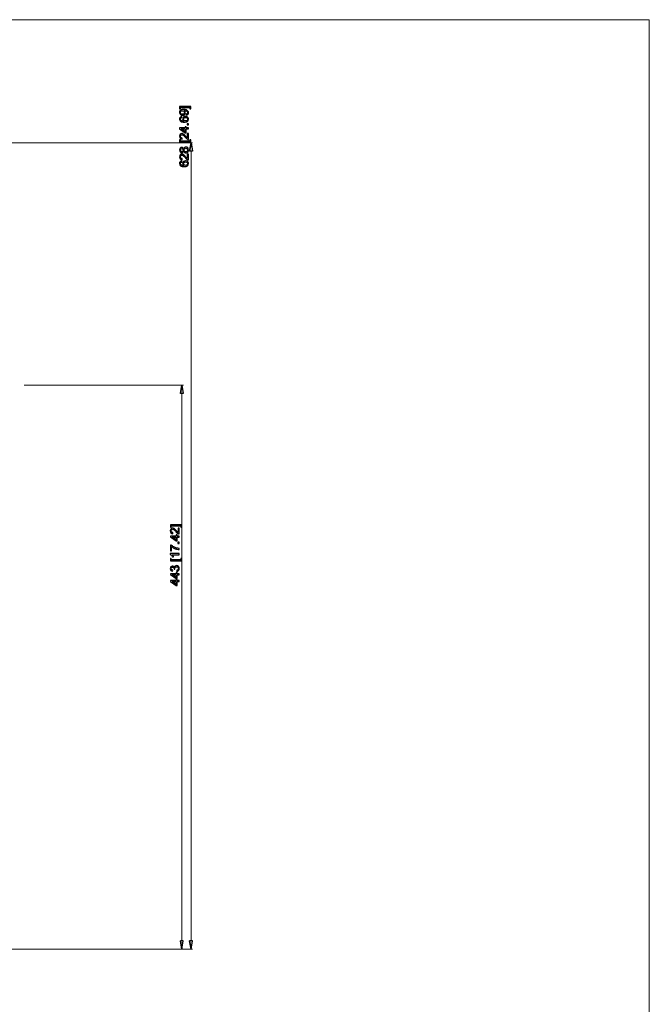
# Model space of a CAD drawing. Units: inches. Extents: x -41.6 to 41.6, y -30.7 to 30.7.
# Drawn here: x 22.4 to 41.6, y 0.8 to 30.7 of the extents above; entities that cross this region are included whole.
import ezdxf

# ---------------------------------------------------------------- set-up
doc = ezdxf.new("R2010")
doc.units = ezdxf.units.IN
doc.header["$MEASUREMENT"] = 0

msp = doc.modelspace()

# ---------------------------------------------------------------- linework, layer by layer
at = {"lineweight": 9}
for points in [[(-41.575, 30.722), (-41.575, 30.722), (41.575, 30.722), (41.575, 30.722)], [(41.575, 30.722), (41.575, 30.722), (41.575, -30.722), (41.575, -30.722)], [(27.596, 26.721), (27.596, 26.721), (27.638, 26.977), (27.638, 26.977)], [(27.316, 19.343), (27.316, 19.343), (27.359, 19.599), (27.359, 19.599)], [(27.316, 2.692), (27.316, 2.692), (27.359, 2.436), (27.359, 2.436)], [(27.596, 2.692), (27.596, 2.692), (27.638, 2.436), (27.638, 2.436)]]:
    msp.add_open_spline(points, degree=3, dxfattribs=at)
for points, knots in [([(27.495, 27.817), (27.495, 27.817), (27.492, 27.848), (27.492, 27.848), (27.492, 27.848), (27.507, 27.851), (27.517, 27.856), (27.524, 27.863), (27.524, 27.863), (27.531, 27.871), (27.534, 27.881), (27.534, 27.893), (27.534, 27.893), (27.534, 27.903), (27.532, 27.911), (27.527, 27.919), (27.527, 27.919), (27.523, 27.927), (27.516, 27.933), (27.509, 27.938), (27.509, 27.938), (27.501, 27.943), (27.49, 27.947), (27.477, 27.95), (27.477, 27.95), (27.464, 27.953), (27.451, 27.955), (27.437, 27.955), (27.437, 27.955), (27.436, 27.955), (27.433, 27.955), (27.431, 27.955), (27.431, 27.955), (27.441, 27.948), (27.45, 27.939), (27.456, 27.928), (27.456, 27.928), (27.463, 27.916), (27.466, 27.904), (27.466, 27.891), (27.466, 27.891), (27.466, 27.869), (27.458, 27.85), (27.442, 27.835), (27.442, 27.835), (27.426, 27.819), (27.404, 27.812), (27.378, 27.812), (27.378, 27.812), (27.351, 27.812), (27.329, 27.82), (27.313, 27.836), (27.313, 27.836), (27.296, 27.852), (27.288, 27.872), (27.288, 27.896), (27.288, 27.896), (27.288, 27.913), (27.292, 27.929), (27.302, 27.944), (27.302, 27.944), (27.311, 27.958), (27.325, 27.969), (27.342, 27.976), (27.342, 27.976), (27.359, 27.984), (27.384, 27.988), (27.417, 27.988), (27.417, 27.988), (27.451, 27.988), (27.479, 27.984), (27.499, 27.977), (27.499, 27.977), (27.519, 27.969), (27.535, 27.958), (27.545, 27.943), (27.545, 27.943), (27.556, 27.929), (27.561, 27.912), (27.561, 27.892), (27.561, 27.892), (27.561, 27.871), (27.555, 27.854), (27.544, 27.84), (27.544, 27.84), (27.532, 27.827), (27.516, 27.819), (27.495, 27.817)], [0, 0, 0, 0, 0.043478, 0.043478, 0.043478, 0.043478, 0.086957, 0.086957, 0.086957, 0.086957, 0.130435, 0.130435, 0.130435, 0.130435, 0.173913, 0.173913, 0.173913, 0.173913, 0.217391, 0.217391, 0.217391, 0.217391, 0.26087, 0.26087, 0.26087, 0.26087, 0.304348, 0.304348, 0.304348, 0.304348, 0.347826, 0.347826, 0.347826, 0.347826, 0.391304, 0.391304, 0.391304, 0.391304, 0.434783, 0.434783, 0.434783, 0.434783, 0.478261, 0.478261, 0.478261, 0.478261, 0.521739, 0.521739, 0.521739, 0.521739, 0.565217, 0.565217, 0.565217, 0.565217, 0.608696, 0.608696, 0.608696, 0.608696, 0.652174, 0.652174, 0.652174, 0.652174, 0.695652, 0.695652, 0.695652, 0.695652, 0.73913, 0.73913, 0.73913, 0.73913, 0.782609, 0.782609, 0.782609, 0.782609, 0.826087, 0.826087, 0.826087, 0.826087, 0.869565, 0.869565, 0.869565, 0.869565, 0.913043, 0.913043, 0.913043, 0.913043, 1, 1, 1, 1]), ([(27.631, 28.084), (27.631, 28.084), (27.631, 28.011), (27.631, 28.011), (27.631, 28.011), (27.631, 28.011), (27.604, 28.011), (27.604, 28.011), (27.604, 28.011), (27.604, 28.011), (27.604, 28.051), (27.604, 28.051), (27.604, 28.051), (27.604, 28.051), (27.316, 28.051), (27.316, 28.051), (27.316, 28.051), (27.316, 28.051), (27.316, 28.011), (27.316, 28.011), (27.316, 28.011), (27.316, 28.011), (27.289, 28.011), (27.289, 28.011), (27.289, 28.011), (27.289, 28.011), (27.289, 28.084), (27.289, 28.084), (27.289, 28.084), (27.289, 28.084), (27.631, 28.084), (27.631, 28.084)], [0, 0, 0, 0, 0.111111, 0.111111, 0.111111, 0.111111, 0.222222, 0.222222, 0.222222, 0.222222, 0.333333, 0.333333, 0.333333, 0.333333, 0.444444, 0.444444, 0.444444, 0.444444, 0.555556, 0.555556, 0.555556, 0.555556, 0.666667, 0.666667, 0.666667, 0.666667, 0.777778, 0.777778, 0.777778, 0.777778, 1, 1, 1, 1]), ([(27.376, 27.951), (27.358, 27.951), (27.343, 27.946), (27.332, 27.936), (27.332, 27.936), (27.32, 27.926), (27.315, 27.914), (27.315, 27.9), (27.315, 27.9), (27.315, 27.885), (27.321, 27.873), (27.333, 27.862), (27.333, 27.862), (27.345, 27.851), (27.36, 27.845), (27.379, 27.845), (27.379, 27.845), (27.396, 27.845), (27.41, 27.851), (27.421, 27.861), (27.421, 27.861), (27.431, 27.871), (27.437, 27.884), (27.437, 27.899), (27.437, 27.899), (27.437, 27.914), (27.431, 27.927), (27.421, 27.936), (27.421, 27.936), (27.41, 27.946), (27.395, 27.951), (27.376, 27.951)], [0, 0, 0, 0, 0.111111, 0.111111, 0.111111, 0.111111, 0.222222, 0.222222, 0.222222, 0.222222, 0.333333, 0.333333, 0.333333, 0.333333, 0.444444, 0.444444, 0.444444, 0.444444, 0.555556, 0.555556, 0.555556, 0.555556, 0.666667, 0.666667, 0.666667, 0.666667, 0.777778, 0.777778, 0.777778, 0.777778, 1, 1, 1, 1]), ([(27.354, 27.774), (27.354, 27.774), (27.357, 27.741), (27.357, 27.741), (27.357, 27.741), (27.344, 27.739), (27.335, 27.734), (27.329, 27.729), (27.329, 27.729), (27.319, 27.72), (27.315, 27.709), (27.315, 27.696), (27.315, 27.696), (27.315, 27.686), (27.318, 27.677), (27.324, 27.669), (27.324, 27.669), (27.331, 27.658), (27.342, 27.65), (27.357, 27.644), (27.357, 27.644), (27.371, 27.638), (27.392, 27.635), (27.418, 27.635), (27.418, 27.635), (27.406, 27.643), (27.397, 27.652), (27.392, 27.664), (27.392, 27.664), (27.386, 27.675), (27.383, 27.687), (27.383, 27.7), (27.383, 27.7), (27.383, 27.722), (27.391, 27.74), (27.407, 27.756), (27.407, 27.756), (27.423, 27.771), (27.444, 27.779), (27.47, 27.779), (27.47, 27.779), (27.486, 27.779), (27.502, 27.775), (27.516, 27.768), (27.516, 27.768), (27.531, 27.761), (27.542, 27.751), (27.55, 27.738), (27.55, 27.738), (27.557, 27.726), (27.561, 27.711), (27.561, 27.695), (27.561, 27.695), (27.561, 27.668), (27.551, 27.645), (27.531, 27.628), (27.531, 27.628), (27.511, 27.611), (27.477, 27.602), (27.431, 27.602), (27.431, 27.602), (27.38, 27.602), (27.342, 27.612), (27.318, 27.631), (27.318, 27.631), (27.298, 27.647), (27.288, 27.67), (27.288, 27.698), (27.288, 27.698), (27.288, 27.719), (27.294, 27.736), (27.305, 27.75), (27.305, 27.75), (27.317, 27.763), (27.334, 27.771), (27.354, 27.774)], [0, 0, 0, 0, 0.05, 0.05, 0.05, 0.05, 0.1, 0.1, 0.1, 0.1, 0.15, 0.15, 0.15, 0.15, 0.2, 0.2, 0.2, 0.2, 0.25, 0.25, 0.25, 0.25, 0.3, 0.3, 0.3, 0.3, 0.35, 0.35, 0.35, 0.35, 0.4, 0.4, 0.4, 0.4, 0.45, 0.45, 0.45, 0.45, 0.5, 0.5, 0.5, 0.5, 0.55, 0.55, 0.55, 0.55, 0.6, 0.6, 0.6, 0.6, 0.65, 0.65, 0.65, 0.65, 0.7, 0.7, 0.7, 0.7, 0.75, 0.75, 0.75, 0.75, 0.8, 0.8, 0.8, 0.8, 0.85, 0.85, 0.85, 0.85, 0.9, 0.9, 0.9, 0.9, 1, 1, 1, 1]), ([(27.47, 27.64), (27.481, 27.64), (27.492, 27.642), (27.502, 27.647), (27.502, 27.647), (27.513, 27.652), (27.521, 27.659), (27.526, 27.667), (27.526, 27.667), (27.531, 27.676), (27.534, 27.685), (27.534, 27.695), (27.534, 27.695), (27.534, 27.708), (27.528, 27.72), (27.517, 27.73), (27.517, 27.73), (27.506, 27.74), (27.491, 27.745), (27.472, 27.745), (27.472, 27.745), (27.453, 27.745), (27.439, 27.74), (27.428, 27.731), (27.428, 27.731), (27.417, 27.721), (27.412, 27.708), (27.412, 27.693), (27.412, 27.693), (27.412, 27.678), (27.417, 27.666), (27.428, 27.655), (27.428, 27.655), (27.439, 27.645), (27.453, 27.64), (27.47, 27.64)], [0, 0, 0, 0, 0.1, 0.1, 0.1, 0.1, 0.2, 0.2, 0.2, 0.2, 0.3, 0.3, 0.3, 0.3, 0.4, 0.4, 0.4, 0.4, 0.5, 0.5, 0.5, 0.5, 0.6, 0.6, 0.6, 0.6, 0.7, 0.7, 0.7, 0.7, 0.8, 0.8, 0.8, 0.8, 1, 1, 1, 1]), ([(27.557, 27.397), (27.557, 27.397), (27.492, 27.397), (27.492, 27.397), (27.492, 27.397), (27.492, 27.397), (27.492, 27.281), (27.492, 27.281), (27.492, 27.281), (27.492, 27.281), (27.462, 27.281), (27.462, 27.281), (27.462, 27.281), (27.462, 27.281), (27.289, 27.403), (27.289, 27.403), (27.289, 27.403), (27.289, 27.403), (27.289, 27.43), (27.289, 27.43), (27.289, 27.43), (27.289, 27.43), (27.462, 27.43), (27.462, 27.43), (27.462, 27.43), (27.462, 27.43), (27.462, 27.466), (27.462, 27.466), (27.462, 27.466), (27.462, 27.466), (27.492, 27.466), (27.492, 27.466), (27.492, 27.466), (27.492, 27.466), (27.492, 27.43), (27.492, 27.43), (27.492, 27.43), (27.492, 27.43), (27.557, 27.43), (27.557, 27.43), (27.557, 27.43), (27.557, 27.43), (27.557, 27.397), (27.557, 27.397)], [0, 0, 0, 0, 0.083333, 0.083333, 0.083333, 0.083333, 0.166667, 0.166667, 0.166667, 0.166667, 0.25, 0.25, 0.25, 0.25, 0.333333, 0.333333, 0.333333, 0.333333, 0.416667, 0.416667, 0.416667, 0.416667, 0.5, 0.5, 0.5, 0.5, 0.583333, 0.583333, 0.583333, 0.583333, 0.666667, 0.666667, 0.666667, 0.666667, 0.75, 0.75, 0.75, 0.75, 0.833333, 0.833333, 0.833333, 0.833333, 1, 1, 1, 1]), ([(27.462, 27.397), (27.462, 27.397), (27.342, 27.397), (27.342, 27.397), (27.342, 27.397), (27.342, 27.397), (27.462, 27.313), (27.462, 27.313), (27.462, 27.313), (27.462, 27.313), (27.462, 27.397), (27.462, 27.397)], [0, 0, 0, 0, 0.25, 0.25, 0.25, 0.25, 0.5, 0.5, 0.5, 0.5, 1, 1, 1, 1]), ([(27.557, 27.518), (27.557, 27.518), (27.519, 27.518), (27.519, 27.518), (27.519, 27.518), (27.519, 27.518), (27.519, 27.556), (27.519, 27.556), (27.519, 27.556), (27.519, 27.556), (27.557, 27.556), (27.557, 27.556), (27.557, 27.556), (27.557, 27.556), (27.557, 27.518), (27.557, 27.518)], [0, 0, 0, 0, 0.2, 0.2, 0.2, 0.2, 0.4, 0.4, 0.4, 0.4, 0.6, 0.6, 0.6, 0.6, 1, 1, 1, 1]), ([(27.525, 27.256), (27.525, 27.256), (27.557, 27.256), (27.557, 27.256), (27.557, 27.256), (27.557, 27.256), (27.557, 27.079), (27.557, 27.079), (27.557, 27.079), (27.549, 27.079), (27.541, 27.08), (27.534, 27.083), (27.534, 27.083), (27.522, 27.088), (27.51, 27.095), (27.498, 27.105), (27.498, 27.105), (27.486, 27.115), (27.473, 27.129), (27.458, 27.148), (27.458, 27.148), (27.434, 27.177), (27.415, 27.197), (27.401, 27.207), (27.401, 27.207), (27.387, 27.217), (27.374, 27.222), (27.361, 27.222), (27.361, 27.222), (27.348, 27.222), (27.337, 27.218), (27.328, 27.208), (27.328, 27.208), (27.319, 27.199), (27.315, 27.187), (27.315, 27.172), (27.315, 27.172), (27.315, 27.156), (27.32, 27.143), (27.329, 27.134), (27.329, 27.134), (27.339, 27.124), (27.352, 27.12), (27.369, 27.119), (27.369, 27.119), (27.369, 27.119), (27.365, 27.086), (27.365, 27.086), (27.365, 27.086), (27.34, 27.088), (27.321, 27.097), (27.308, 27.112), (27.308, 27.112), (27.294, 27.127), (27.288, 27.147), (27.288, 27.173), (27.288, 27.173), (27.288, 27.198), (27.295, 27.219), (27.309, 27.234), (27.309, 27.234), (27.323, 27.249), (27.341, 27.256), (27.362, 27.256), (27.362, 27.256), (27.373, 27.256), (27.383, 27.254), (27.394, 27.249), (27.394, 27.249), (27.404, 27.245), (27.415, 27.238), (27.426, 27.228), (27.426, 27.228), (27.438, 27.217), (27.453, 27.201), (27.473, 27.177), (27.473, 27.177), (27.49, 27.157), (27.501, 27.145), (27.507, 27.139), (27.507, 27.139), (27.513, 27.133), (27.519, 27.129), (27.525, 27.125), (27.525, 27.125), (27.525, 27.125), (27.525, 27.256), (27.525, 27.256)], [0, 0, 0, 0, 0.043478, 0.043478, 0.043478, 0.043478, 0.086957, 0.086957, 0.086957, 0.086957, 0.130435, 0.130435, 0.130435, 0.130435, 0.173913, 0.173913, 0.173913, 0.173913, 0.217391, 0.217391, 0.217391, 0.217391, 0.26087, 0.26087, 0.26087, 0.26087, 0.304348, 0.304348, 0.304348, 0.304348, 0.347826, 0.347826, 0.347826, 0.347826, 0.391304, 0.391304, 0.391304, 0.391304, 0.434783, 0.434783, 0.434783, 0.434783, 0.478261, 0.478261, 0.478261, 0.478261, 0.521739, 0.521739, 0.521739, 0.521739, 0.565217, 0.565217, 0.565217, 0.565217, 0.608696, 0.608696, 0.608696, 0.608696, 0.652174, 0.652174, 0.652174, 0.652174, 0.695652, 0.695652, 0.695652, 0.695652, 0.73913, 0.73913, 0.73913, 0.73913, 0.782609, 0.782609, 0.782609, 0.782609, 0.826087, 0.826087, 0.826087, 0.826087, 0.869565, 0.869565, 0.869565, 0.869565, 0.913043, 0.913043, 0.913043, 0.913043, 1, 1, 1, 1]), ([(27.631, 26.99), (27.631, 26.99), (27.289, 26.99), (27.289, 26.99), (27.289, 26.99), (27.289, 26.99), (27.289, 27.062), (27.289, 27.062), (27.289, 27.062), (27.289, 27.062), (27.316, 27.062), (27.316, 27.062), (27.316, 27.062), (27.316, 27.062), (27.316, 27.023), (27.316, 27.023), (27.316, 27.023), (27.316, 27.023), (27.604, 27.023), (27.604, 27.023), (27.604, 27.023), (27.604, 27.023), (27.604, 27.062), (27.604, 27.062), (27.604, 27.062), (27.604, 27.062), (27.631, 27.062), (27.631, 27.062), (27.631, 27.062), (27.631, 27.062), (27.631, 26.99), (27.631, 26.99)], [0, 0, 0, 0, 0.111111, 0.111111, 0.111111, 0.111111, 0.222222, 0.222222, 0.222222, 0.222222, 0.333333, 0.333333, 0.333333, 0.333333, 0.444444, 0.444444, 0.444444, 0.444444, 0.555556, 0.555556, 0.555556, 0.555556, 0.666667, 0.666667, 0.666667, 0.666667, 0.777778, 0.777778, 0.777778, 0.777778, 1, 1, 1, 1]), ([(27.596, 26.721), (27.596, 26.721), (27.638, 26.977), (27.638, 26.977), (27.638, 26.977), (27.638, 26.977), (27.596, 26.721), (27.596, 26.721)], [0, 0, 0, 0, 0.333333, 0.333333, 0.333333, 0.333333, 1, 1, 1, 1]), ([(27.638, 26.977), (27.638, 26.977), (27.681, 26.721), (27.681, 26.721), (27.681, 26.721), (27.681, 26.721), (27.596, 26.721), (27.596, 26.721)], [0, 0, 0, 0, 0.333333, 0.333333, 0.333333, 0.333333, 1, 1, 1, 1]), ([(27.411, 26.718), (27.406, 26.705), (27.399, 26.695), (27.39, 26.688), (27.39, 26.688), (27.381, 26.682), (27.37, 26.678), (27.357, 26.678), (27.357, 26.678), (27.337, 26.678), (27.321, 26.685), (27.308, 26.699), (27.308, 26.699), (27.294, 26.713), (27.288, 26.732), (27.288, 26.755), (27.288, 26.755), (27.288, 26.778), (27.294, 26.797), (27.308, 26.812), (27.308, 26.812), (27.322, 26.826), (27.338, 26.833), (27.358, 26.833), (27.358, 26.833), (27.37, 26.833), (27.381, 26.83), (27.39, 26.823), (27.39, 26.823), (27.399, 26.817), (27.406, 26.807), (27.411, 26.793), (27.411, 26.793), (27.417, 26.81), (27.425, 26.822), (27.437, 26.831), (27.437, 26.831), (27.449, 26.84), (27.463, 26.844), (27.48, 26.844), (27.48, 26.844), (27.503, 26.844), (27.522, 26.836), (27.538, 26.82), (27.538, 26.82), (27.553, 26.803), (27.561, 26.782), (27.561, 26.756), (27.561, 26.756), (27.561, 26.729), (27.553, 26.708), (27.538, 26.692), (27.538, 26.692), (27.522, 26.676), (27.502, 26.667), (27.479, 26.667), (27.479, 26.667), (27.462, 26.667), (27.447, 26.672), (27.435, 26.681), (27.435, 26.681), (27.424, 26.69), (27.416, 26.702), (27.411, 26.718)], [0, 0, 0, 0, 0.058824, 0.058824, 0.058824, 0.058824, 0.117647, 0.117647, 0.117647, 0.117647, 0.176471, 0.176471, 0.176471, 0.176471, 0.235294, 0.235294, 0.235294, 0.235294, 0.294118, 0.294118, 0.294118, 0.294118, 0.352941, 0.352941, 0.352941, 0.352941, 0.411765, 0.411765, 0.411765, 0.411765, 0.470588, 0.470588, 0.470588, 0.470588, 0.529412, 0.529412, 0.529412, 0.529412, 0.588235, 0.588235, 0.588235, 0.588235, 0.647059, 0.647059, 0.647059, 0.647059, 0.705882, 0.705882, 0.705882, 0.705882, 0.764706, 0.764706, 0.764706, 0.764706, 0.823529, 0.823529, 0.823529, 0.823529, 0.882353, 0.882353, 0.882353, 0.882353, 1, 1, 1, 1]), ([(27.356, 26.712), (27.368, 26.712), (27.379, 26.716), (27.387, 26.724), (27.387, 26.724), (27.395, 26.732), (27.399, 26.743), (27.399, 26.756), (27.399, 26.756), (27.399, 26.768), (27.395, 26.779), (27.387, 26.787), (27.387, 26.787), (27.379, 26.795), (27.369, 26.799), (27.358, 26.799), (27.358, 26.799), (27.345, 26.799), (27.335, 26.795), (27.327, 26.787), (27.327, 26.787), (27.319, 26.778), (27.315, 26.768), (27.315, 26.755), (27.315, 26.755), (27.315, 26.743), (27.319, 26.733), (27.327, 26.724), (27.327, 26.724), (27.335, 26.716), (27.344, 26.712), (27.356, 26.712)], [0, 0, 0, 0, 0.111111, 0.111111, 0.111111, 0.111111, 0.222222, 0.222222, 0.222222, 0.222222, 0.333333, 0.333333, 0.333333, 0.333333, 0.444444, 0.444444, 0.444444, 0.444444, 0.555556, 0.555556, 0.555556, 0.555556, 0.666667, 0.666667, 0.666667, 0.666667, 0.777778, 0.777778, 0.777778, 0.777778, 1, 1, 1, 1]), ([(27.479, 26.701), (27.489, 26.701), (27.498, 26.703), (27.506, 26.708), (27.506, 26.708), (27.515, 26.712), (27.522, 26.719), (27.527, 26.728), (27.527, 26.728), (27.532, 26.737), (27.534, 26.746), (27.534, 26.756), (27.534, 26.756), (27.534, 26.772), (27.529, 26.785), (27.519, 26.795), (27.519, 26.795), (27.509, 26.805), (27.496, 26.81), (27.48, 26.81), (27.48, 26.81), (27.465, 26.81), (27.451, 26.805), (27.441, 26.794), (27.441, 26.794), (27.431, 26.784), (27.426, 26.771), (27.426, 26.755), (27.426, 26.755), (27.426, 26.739), (27.431, 26.727), (27.441, 26.716), (27.441, 26.716), (27.451, 26.706), (27.464, 26.701), (27.479, 26.701)], [0, 0, 0, 0, 0.1, 0.1, 0.1, 0.1, 0.2, 0.2, 0.2, 0.2, 0.3, 0.3, 0.3, 0.3, 0.4, 0.4, 0.4, 0.4, 0.5, 0.5, 0.5, 0.5, 0.6, 0.6, 0.6, 0.6, 0.7, 0.7, 0.7, 0.7, 0.8, 0.8, 0.8, 0.8, 1, 1, 1, 1]), ([(27.525, 26.633), (27.525, 26.633), (27.557, 26.633), (27.557, 26.633), (27.557, 26.633), (27.557, 26.633), (27.557, 26.456), (27.557, 26.456), (27.557, 26.456), (27.549, 26.455), (27.541, 26.457), (27.534, 26.459), (27.534, 26.459), (27.522, 26.464), (27.51, 26.471), (27.498, 26.481), (27.498, 26.481), (27.486, 26.491), (27.473, 26.505), (27.458, 26.524), (27.458, 26.524), (27.434, 26.553), (27.415, 26.573), (27.401, 26.583), (27.401, 26.583), (27.387, 26.593), (27.374, 26.598), (27.361, 26.598), (27.361, 26.598), (27.348, 26.598), (27.337, 26.594), (27.328, 26.584), (27.328, 26.584), (27.319, 26.575), (27.315, 26.563), (27.315, 26.548), (27.315, 26.548), (27.315, 26.532), (27.32, 26.52), (27.329, 26.51), (27.329, 26.51), (27.339, 26.5), (27.352, 26.496), (27.369, 26.496), (27.369, 26.496), (27.369, 26.496), (27.365, 26.462), (27.365, 26.462), (27.365, 26.462), (27.34, 26.464), (27.321, 26.473), (27.308, 26.488), (27.308, 26.488), (27.294, 26.503), (27.288, 26.523), (27.288, 26.549), (27.288, 26.549), (27.288, 26.574), (27.295, 26.595), (27.309, 26.61), (27.309, 26.61), (27.323, 26.625), (27.341, 26.632), (27.362, 26.632), (27.362, 26.632), (27.373, 26.632), (27.383, 26.63), (27.394, 26.626), (27.394, 26.626), (27.404, 26.621), (27.415, 26.614), (27.426, 26.604), (27.426, 26.604), (27.438, 26.594), (27.453, 26.577), (27.473, 26.553), (27.473, 26.553), (27.49, 26.533), (27.501, 26.521), (27.507, 26.515), (27.507, 26.515), (27.513, 26.51), (27.519, 26.505), (27.525, 26.501), (27.525, 26.501), (27.525, 26.501), (27.525, 26.633), (27.525, 26.633)], [0, 0, 0, 0, 0.043478, 0.043478, 0.043478, 0.043478, 0.086957, 0.086957, 0.086957, 0.086957, 0.130435, 0.130435, 0.130435, 0.130435, 0.173913, 0.173913, 0.173913, 0.173913, 0.217391, 0.217391, 0.217391, 0.217391, 0.26087, 0.26087, 0.26087, 0.26087, 0.304348, 0.304348, 0.304348, 0.304348, 0.347826, 0.347826, 0.347826, 0.347826, 0.391304, 0.391304, 0.391304, 0.391304, 0.434783, 0.434783, 0.434783, 0.434783, 0.478261, 0.478261, 0.478261, 0.478261, 0.521739, 0.521739, 0.521739, 0.521739, 0.565217, 0.565217, 0.565217, 0.565217, 0.608696, 0.608696, 0.608696, 0.608696, 0.652174, 0.652174, 0.652174, 0.652174, 0.695652, 0.695652, 0.695652, 0.695652, 0.73913, 0.73913, 0.73913, 0.73913, 0.782609, 0.782609, 0.782609, 0.782609, 0.826087, 0.826087, 0.826087, 0.826087, 0.869565, 0.869565, 0.869565, 0.869565, 0.913043, 0.913043, 0.913043, 0.913043, 1, 1, 1, 1]), ([(27.354, 26.422), (27.354, 26.422), (27.357, 26.39), (27.357, 26.39), (27.357, 26.39), (27.344, 26.387), (27.335, 26.383), (27.329, 26.377), (27.329, 26.377), (27.319, 26.368), (27.315, 26.357), (27.315, 26.344), (27.315, 26.344), (27.315, 26.334), (27.318, 26.325), (27.324, 26.317), (27.324, 26.317), (27.331, 26.306), (27.342, 26.298), (27.357, 26.292), (27.357, 26.292), (27.371, 26.286), (27.392, 26.283), (27.418, 26.283), (27.418, 26.283), (27.406, 26.291), (27.397, 26.301), (27.392, 26.312), (27.392, 26.312), (27.386, 26.323), (27.383, 26.335), (27.383, 26.348), (27.383, 26.348), (27.383, 26.37), (27.391, 26.389), (27.407, 26.404), (27.407, 26.404), (27.423, 26.419), (27.444, 26.427), (27.47, 26.427), (27.47, 26.427), (27.486, 26.427), (27.502, 26.423), (27.516, 26.416), (27.516, 26.416), (27.531, 26.409), (27.542, 26.399), (27.55, 26.386), (27.55, 26.386), (27.557, 26.374), (27.561, 26.359), (27.561, 26.343), (27.561, 26.343), (27.561, 26.316), (27.551, 26.294), (27.531, 26.276), (27.531, 26.276), (27.511, 26.259), (27.477, 26.25), (27.431, 26.25), (27.431, 26.25), (27.38, 26.25), (27.342, 26.26), (27.318, 26.279), (27.318, 26.279), (27.298, 26.296), (27.288, 26.318), (27.288, 26.346), (27.288, 26.346), (27.288, 26.367), (27.294, 26.385), (27.305, 26.398), (27.305, 26.398), (27.317, 26.412), (27.334, 26.42), (27.354, 26.422)], [0, 0, 0, 0, 0.05, 0.05, 0.05, 0.05, 0.1, 0.1, 0.1, 0.1, 0.15, 0.15, 0.15, 0.15, 0.2, 0.2, 0.2, 0.2, 0.25, 0.25, 0.25, 0.25, 0.3, 0.3, 0.3, 0.3, 0.35, 0.35, 0.35, 0.35, 0.4, 0.4, 0.4, 0.4, 0.45, 0.45, 0.45, 0.45, 0.5, 0.5, 0.5, 0.5, 0.55, 0.55, 0.55, 0.55, 0.6, 0.6, 0.6, 0.6, 0.65, 0.65, 0.65, 0.65, 0.7, 0.7, 0.7, 0.7, 0.75, 0.75, 0.75, 0.75, 0.8, 0.8, 0.8, 0.8, 0.85, 0.85, 0.85, 0.85, 0.9, 0.9, 0.9, 0.9, 1, 1, 1, 1]), ([(27.47, 26.288), (27.481, 26.288), (27.492, 26.291), (27.502, 26.295), (27.502, 26.295), (27.513, 26.3), (27.521, 26.307), (27.526, 26.315), (27.526, 26.315), (27.531, 26.324), (27.534, 26.333), (27.534, 26.343), (27.534, 26.343), (27.534, 26.357), (27.528, 26.369), (27.517, 26.379), (27.517, 26.379), (27.506, 26.388), (27.491, 26.393), (27.472, 26.393), (27.472, 26.393), (27.453, 26.393), (27.439, 26.389), (27.428, 26.379), (27.428, 26.379), (27.417, 26.369), (27.412, 26.356), (27.412, 26.341), (27.412, 26.341), (27.412, 26.327), (27.417, 26.314), (27.428, 26.304), (27.428, 26.304), (27.439, 26.293), (27.453, 26.288), (27.47, 26.288)], [0, 0, 0, 0, 0.1, 0.1, 0.1, 0.1, 0.2, 0.2, 0.2, 0.2, 0.3, 0.3, 0.3, 0.3, 0.4, 0.4, 0.4, 0.4, 0.5, 0.5, 0.5, 0.5, 0.6, 0.6, 0.6, 0.6, 0.7, 0.7, 0.7, 0.7, 0.8, 0.8, 0.8, 0.8, 1, 1, 1, 1]), ([(27.316, 19.343), (27.316, 19.343), (27.359, 19.599), (27.359, 19.599), (27.359, 19.599), (27.359, 19.599), (27.316, 19.343), (27.316, 19.343)], [0, 0, 0, 0, 0.333333, 0.333333, 0.333333, 0.333333, 1, 1, 1, 1]), ([(27.359, 19.599), (27.359, 19.599), (27.402, 19.343), (27.402, 19.343), (27.402, 19.343), (27.402, 19.343), (27.316, 19.343), (27.316, 19.343)], [0, 0, 0, 0, 0.333333, 0.333333, 0.333333, 0.333333, 1, 1, 1, 1]), ([(27.351, 15.349), (27.351, 15.349), (27.351, 15.276), (27.351, 15.276), (27.351, 15.276), (27.351, 15.276), (27.324, 15.276), (27.324, 15.276), (27.324, 15.276), (27.324, 15.276), (27.324, 15.316), (27.324, 15.316), (27.324, 15.316), (27.324, 15.316), (27.037, 15.316), (27.037, 15.316), (27.037, 15.316), (27.037, 15.316), (27.037, 15.276), (27.037, 15.276), (27.037, 15.276), (27.037, 15.276), (27.009, 15.276), (27.009, 15.276), (27.009, 15.276), (27.009, 15.276), (27.009, 15.349), (27.009, 15.349), (27.009, 15.349), (27.009, 15.349), (27.351, 15.349), (27.351, 15.349)], [0, 0, 0, 0, 0.111111, 0.111111, 0.111111, 0.111111, 0.222222, 0.222222, 0.222222, 0.222222, 0.333333, 0.333333, 0.333333, 0.333333, 0.444444, 0.444444, 0.444444, 0.444444, 0.555556, 0.555556, 0.555556, 0.555556, 0.666667, 0.666667, 0.666667, 0.666667, 0.777778, 0.777778, 0.777778, 0.777778, 1, 1, 1, 1]), ([(27.246, 15.25), (27.246, 15.25), (27.277, 15.25), (27.277, 15.25), (27.277, 15.25), (27.277, 15.25), (27.277, 15.073), (27.277, 15.073), (27.277, 15.073), (27.269, 15.072), (27.262, 15.074), (27.254, 15.076), (27.254, 15.076), (27.242, 15.081), (27.23, 15.088), (27.219, 15.098), (27.219, 15.098), (27.207, 15.108), (27.193, 15.122), (27.178, 15.141), (27.178, 15.141), (27.154, 15.17), (27.135, 15.19), (27.121, 15.2), (27.121, 15.2), (27.108, 15.21), (27.094, 15.215), (27.082, 15.215), (27.082, 15.215), (27.069, 15.215), (27.058, 15.211), (27.049, 15.201), (27.049, 15.201), (27.04, 15.192), (27.036, 15.18), (27.036, 15.165), (27.036, 15.165), (27.036, 15.149), (27.04, 15.136), (27.05, 15.127), (27.05, 15.127), (27.059, 15.117), (27.072, 15.113), (27.089, 15.113), (27.089, 15.113), (27.089, 15.113), (27.086, 15.079), (27.086, 15.079), (27.086, 15.079), (27.061, 15.081), (27.041, 15.09), (27.028, 15.105), (27.028, 15.105), (27.015, 15.12), (27.008, 15.14), (27.008, 15.166), (27.008, 15.166), (27.008, 15.191), (27.015, 15.212), (27.03, 15.227), (27.03, 15.227), (27.044, 15.242), (27.062, 15.249), (27.083, 15.249), (27.083, 15.249), (27.093, 15.249), (27.104, 15.247), (27.114, 15.243), (27.114, 15.243), (27.125, 15.238), (27.135, 15.231), (27.147, 15.221), (27.147, 15.221), (27.158, 15.211), (27.174, 15.194), (27.194, 15.17), (27.194, 15.17), (27.211, 15.15), (27.222, 15.138), (27.228, 15.132), (27.228, 15.132), (27.234, 15.127), (27.24, 15.122), (27.246, 15.118), (27.246, 15.118), (27.246, 15.118), (27.246, 15.25), (27.246, 15.25)], [0, 0, 0, 0, 0.043478, 0.043478, 0.043478, 0.043478, 0.086957, 0.086957, 0.086957, 0.086957, 0.130435, 0.130435, 0.130435, 0.130435, 0.173913, 0.173913, 0.173913, 0.173913, 0.217391, 0.217391, 0.217391, 0.217391, 0.26087, 0.26087, 0.26087, 0.26087, 0.304348, 0.304348, 0.304348, 0.304348, 0.347826, 0.347826, 0.347826, 0.347826, 0.391304, 0.391304, 0.391304, 0.391304, 0.434783, 0.434783, 0.434783, 0.434783, 0.478261, 0.478261, 0.478261, 0.478261, 0.521739, 0.521739, 0.521739, 0.521739, 0.565217, 0.565217, 0.565217, 0.565217, 0.608696, 0.608696, 0.608696, 0.608696, 0.652174, 0.652174, 0.652174, 0.652174, 0.695652, 0.695652, 0.695652, 0.695652, 0.73913, 0.73913, 0.73913, 0.73913, 0.782609, 0.782609, 0.782609, 0.782609, 0.826087, 0.826087, 0.826087, 0.826087, 0.869565, 0.869565, 0.869565, 0.869565, 0.913043, 0.913043, 0.913043, 0.913043, 1, 1, 1, 1]), ([(27.277, 14.974), (27.277, 14.974), (27.213, 14.974), (27.213, 14.974), (27.213, 14.974), (27.213, 14.974), (27.213, 14.858), (27.213, 14.858), (27.213, 14.858), (27.213, 14.858), (27.183, 14.858), (27.183, 14.858), (27.183, 14.858), (27.183, 14.858), (27.009, 14.98), (27.009, 14.98), (27.009, 14.98), (27.009, 14.98), (27.009, 15.007), (27.009, 15.007), (27.009, 15.007), (27.009, 15.007), (27.183, 15.007), (27.183, 15.007), (27.183, 15.007), (27.183, 15.007), (27.183, 15.043), (27.183, 15.043), (27.183, 15.043), (27.183, 15.043), (27.213, 15.043), (27.213, 15.043), (27.213, 15.043), (27.213, 15.043), (27.213, 15.007), (27.213, 15.007), (27.213, 15.007), (27.213, 15.007), (27.277, 15.007), (27.277, 15.007), (27.277, 15.007), (27.277, 15.007), (27.277, 14.974), (27.277, 14.974)], [0, 0, 0, 0, 0.083333, 0.083333, 0.083333, 0.083333, 0.166667, 0.166667, 0.166667, 0.166667, 0.25, 0.25, 0.25, 0.25, 0.333333, 0.333333, 0.333333, 0.333333, 0.416667, 0.416667, 0.416667, 0.416667, 0.5, 0.5, 0.5, 0.5, 0.583333, 0.583333, 0.583333, 0.583333, 0.666667, 0.666667, 0.666667, 0.666667, 0.75, 0.75, 0.75, 0.75, 0.833333, 0.833333, 0.833333, 0.833333, 1, 1, 1, 1]), ([(27.044, 14.559), (27.044, 14.559), (27.013, 14.559), (27.013, 14.559), (27.013, 14.559), (27.013, 14.559), (27.013, 14.732), (27.013, 14.732), (27.013, 14.732), (27.013, 14.732), (27.038, 14.732), (27.038, 14.732), (27.038, 14.732), (27.057, 14.715), (27.081, 14.698), (27.111, 14.682), (27.111, 14.682), (27.141, 14.665), (27.172, 14.652), (27.203, 14.643), (27.203, 14.643), (27.226, 14.636), (27.25, 14.632), (27.277, 14.63), (27.277, 14.63), (27.277, 14.63), (27.277, 14.596), (27.277, 14.596), (27.277, 14.596), (27.256, 14.597), (27.231, 14.601), (27.201, 14.609), (27.201, 14.609), (27.171, 14.617), (27.142, 14.628), (27.114, 14.643), (27.114, 14.643), (27.087, 14.658), (27.063, 14.673), (27.044, 14.69), (27.044, 14.69), (27.044, 14.69), (27.044, 14.559), (27.044, 14.559)], [0, 0, 0, 0, 0.083333, 0.083333, 0.083333, 0.083333, 0.166667, 0.166667, 0.166667, 0.166667, 0.25, 0.25, 0.25, 0.25, 0.333333, 0.333333, 0.333333, 0.333333, 0.416667, 0.416667, 0.416667, 0.416667, 0.5, 0.5, 0.5, 0.5, 0.583333, 0.583333, 0.583333, 0.583333, 0.666667, 0.666667, 0.666667, 0.666667, 0.75, 0.75, 0.75, 0.75, 0.833333, 0.833333, 0.833333, 0.833333, 1, 1, 1, 1]), ([(27.183, 14.974), (27.183, 14.974), (27.062, 14.974), (27.062, 14.974), (27.062, 14.974), (27.062, 14.974), (27.183, 14.89), (27.183, 14.89), (27.183, 14.89), (27.183, 14.89), (27.183, 14.974), (27.183, 14.974)], [0, 0, 0, 0, 0.25, 0.25, 0.25, 0.25, 0.5, 0.5, 0.5, 0.5, 1, 1, 1, 1]), ([(27.277, 14.783), (27.277, 14.783), (27.24, 14.783), (27.24, 14.783), (27.24, 14.783), (27.24, 14.783), (27.24, 14.821), (27.24, 14.821), (27.24, 14.821), (27.24, 14.821), (27.277, 14.821), (27.277, 14.821), (27.277, 14.821), (27.277, 14.821), (27.277, 14.783), (27.277, 14.783)], [0, 0, 0, 0, 0.2, 0.2, 0.2, 0.2, 0.4, 0.4, 0.4, 0.4, 0.6, 0.6, 0.6, 0.6, 1, 1, 1, 1]), ([(27.277, 14.473), (27.277, 14.473), (27.277, 14.44), (27.277, 14.44), (27.277, 14.44), (27.277, 14.44), (27.068, 14.44), (27.068, 14.44), (27.068, 14.44), (27.075, 14.432), (27.083, 14.421), (27.09, 14.409), (27.09, 14.409), (27.098, 14.396), (27.104, 14.384), (27.107, 14.374), (27.107, 14.374), (27.107, 14.374), (27.076, 14.374), (27.076, 14.374), (27.076, 14.374), (27.067, 14.392), (27.056, 14.408), (27.044, 14.422), (27.044, 14.422), (27.032, 14.436), (27.02, 14.446), (27.008, 14.451), (27.008, 14.451), (27.008, 14.451), (27.008, 14.473), (27.008, 14.473), (27.008, 14.473), (27.008, 14.473), (27.277, 14.473), (27.277, 14.473)], [0, 0, 0, 0, 0.1, 0.1, 0.1, 0.1, 0.2, 0.2, 0.2, 0.2, 0.3, 0.3, 0.3, 0.3, 0.4, 0.4, 0.4, 0.4, 0.5, 0.5, 0.5, 0.5, 0.6, 0.6, 0.6, 0.6, 0.7, 0.7, 0.7, 0.7, 0.8, 0.8, 0.8, 0.8, 1, 1, 1, 1]), ([(27.206, 13.933), (27.206, 13.933), (27.202, 13.966), (27.202, 13.966), (27.202, 13.966), (27.221, 13.97), (27.234, 13.976), (27.242, 13.985), (27.242, 13.985), (27.251, 13.994), (27.255, 14.005), (27.255, 14.018), (27.255, 14.018), (27.255, 14.034), (27.249, 14.047), (27.239, 14.058), (27.239, 14.058), (27.228, 14.068), (27.215, 14.074), (27.199, 14.074), (27.199, 14.074), (27.184, 14.074), (27.171, 14.069), (27.161, 14.059), (27.161, 14.059), (27.152, 14.049), (27.147, 14.036), (27.147, 14.021), (27.147, 14.021), (27.147, 14.015), (27.148, 14.007), (27.15, 13.998), (27.15, 13.998), (27.15, 13.998), (27.122, 14.002), (27.122, 14.002), (27.122, 14.002), (27.122, 14.004), (27.122, 14.006), (27.122, 14.007), (27.122, 14.007), (27.122, 14.021), (27.118, 14.034), (27.111, 14.045), (27.111, 14.045), (27.104, 14.056), (27.092, 14.062), (27.077, 14.062), (27.077, 14.062), (27.065, 14.062), (27.055, 14.057), (27.047, 14.049), (27.047, 14.049), (27.039, 14.041), (27.035, 14.031), (27.035, 14.018), (27.035, 14.018), (27.035, 14.005), (27.039, 13.994), (27.047, 13.986), (27.047, 13.986), (27.055, 13.977), (27.067, 13.972), (27.084, 13.969), (27.084, 13.969), (27.084, 13.969), (27.078, 13.936), (27.078, 13.936), (27.078, 13.936), (27.056, 13.94), (27.039, 13.95), (27.026, 13.964), (27.026, 13.964), (27.014, 13.978), (27.008, 13.996), (27.008, 14.017), (27.008, 14.017), (27.008, 14.032), (27.011, 14.045), (27.018, 14.057), (27.018, 14.057), (27.024, 14.07), (27.033, 14.079), (27.043, 14.086), (27.043, 14.086), (27.054, 14.092), (27.066, 14.095), (27.078, 14.095), (27.078, 14.095), (27.089, 14.095), (27.1, 14.092), (27.109, 14.086), (27.109, 14.086), (27.119, 14.08), (27.127, 14.071), (27.132, 14.058), (27.132, 14.058), (27.136, 14.074), (27.143, 14.087), (27.155, 14.095), (27.155, 14.095), (27.166, 14.104), (27.181, 14.108), (27.198, 14.108), (27.198, 14.108), (27.221, 14.108), (27.241, 14.1), (27.257, 14.083), (27.257, 14.083), (27.274, 14.066), (27.282, 14.044), (27.282, 14.018), (27.282, 14.018), (27.282, 13.995), (27.275, 13.975), (27.261, 13.96), (27.261, 13.96), (27.247, 13.944), (27.229, 13.935), (27.206, 13.933)], [0, 0, 0, 0, 0.032258, 0.032258, 0.032258, 0.032258, 0.064516, 0.064516, 0.064516, 0.064516, 0.096774, 0.096774, 0.096774, 0.096774, 0.129032, 0.129032, 0.129032, 0.129032, 0.16129, 0.16129, 0.16129, 0.16129, 0.193548, 0.193548, 0.193548, 0.193548, 0.225806, 0.225806, 0.225806, 0.225806, 0.258065, 0.258065, 0.258065, 0.258065, 0.290323, 0.290323, 0.290323, 0.290323, 0.322581, 0.322581, 0.322581, 0.322581, 0.354839, 0.354839, 0.354839, 0.354839, 0.387097, 0.387097, 0.387097, 0.387097, 0.419355, 0.419355, 0.419355, 0.419355, 0.451613, 0.451613, 0.451613, 0.451613, 0.483871, 0.483871, 0.483871, 0.483871, 0.516129, 0.516129, 0.516129, 0.516129, 0.548387, 0.548387, 0.548387, 0.548387, 0.580645, 0.580645, 0.580645, 0.580645, 0.612903, 0.612903, 0.612903, 0.612903, 0.645161, 0.645161, 0.645161, 0.645161, 0.677419, 0.677419, 0.677419, 0.677419, 0.709677, 0.709677, 0.709677, 0.709677, 0.741935, 0.741935, 0.741935, 0.741935, 0.774194, 0.774194, 0.774194, 0.774194, 0.806452, 0.806452, 0.806452, 0.806452, 0.83871, 0.83871, 0.83871, 0.83871, 0.870968, 0.870968, 0.870968, 0.870968, 0.903226, 0.903226, 0.903226, 0.903226, 0.935484, 0.935484, 0.935484, 0.935484, 1, 1, 1, 1]), ([(27.351, 14.255), (27.351, 14.255), (27.009, 14.255), (27.009, 14.255), (27.009, 14.255), (27.009, 14.255), (27.009, 14.327), (27.009, 14.327), (27.009, 14.327), (27.009, 14.327), (27.037, 14.327), (27.037, 14.327), (27.037, 14.327), (27.037, 14.327), (27.037, 14.288), (27.037, 14.288), (27.037, 14.288), (27.037, 14.288), (27.324, 14.288), (27.324, 14.288), (27.324, 14.288), (27.324, 14.288), (27.324, 14.327), (27.324, 14.327), (27.324, 14.327), (27.324, 14.327), (27.351, 14.327), (27.351, 14.327), (27.351, 14.327), (27.351, 14.327), (27.351, 14.255), (27.351, 14.255)], [0, 0, 0, 0, 0.111111, 0.111111, 0.111111, 0.111111, 0.222222, 0.222222, 0.222222, 0.222222, 0.333333, 0.333333, 0.333333, 0.333333, 0.444444, 0.444444, 0.444444, 0.444444, 0.555556, 0.555556, 0.555556, 0.555556, 0.666667, 0.666667, 0.666667, 0.666667, 0.777778, 0.777778, 0.777778, 0.777778, 1, 1, 1, 1]), ([(27.277, 13.83), (27.277, 13.83), (27.213, 13.83), (27.213, 13.83), (27.213, 13.83), (27.213, 13.83), (27.213, 13.714), (27.213, 13.714), (27.213, 13.714), (27.213, 13.714), (27.183, 13.714), (27.183, 13.714), (27.183, 13.714), (27.183, 13.714), (27.009, 13.836), (27.009, 13.836), (27.009, 13.836), (27.009, 13.836), (27.009, 13.863), (27.009, 13.863), (27.009, 13.863), (27.009, 13.863), (27.183, 13.863), (27.183, 13.863), (27.183, 13.863), (27.183, 13.863), (27.183, 13.899), (27.183, 13.899), (27.183, 13.899), (27.183, 13.899), (27.213, 13.899), (27.213, 13.899), (27.213, 13.899), (27.213, 13.899), (27.213, 13.863), (27.213, 13.863), (27.213, 13.863), (27.213, 13.863), (27.277, 13.863), (27.277, 13.863), (27.277, 13.863), (27.277, 13.863), (27.277, 13.83), (27.277, 13.83)], [0, 0, 0, 0, 0.083333, 0.083333, 0.083333, 0.083333, 0.166667, 0.166667, 0.166667, 0.166667, 0.25, 0.25, 0.25, 0.25, 0.333333, 0.333333, 0.333333, 0.333333, 0.416667, 0.416667, 0.416667, 0.416667, 0.5, 0.5, 0.5, 0.5, 0.583333, 0.583333, 0.583333, 0.583333, 0.666667, 0.666667, 0.666667, 0.666667, 0.75, 0.75, 0.75, 0.75, 0.833333, 0.833333, 0.833333, 0.833333, 1, 1, 1, 1]), ([(27.183, 13.83), (27.183, 13.83), (27.062, 13.83), (27.062, 13.83), (27.062, 13.83), (27.062, 13.83), (27.183, 13.747), (27.183, 13.747), (27.183, 13.747), (27.183, 13.747), (27.183, 13.83), (27.183, 13.83)], [0, 0, 0, 0, 0.25, 0.25, 0.25, 0.25, 0.5, 0.5, 0.5, 0.5, 1, 1, 1, 1]), ([(27.277, 13.622), (27.277, 13.622), (27.213, 13.622), (27.213, 13.622), (27.213, 13.622), (27.213, 13.622), (27.213, 13.506), (27.213, 13.506), (27.213, 13.506), (27.213, 13.506), (27.183, 13.506), (27.183, 13.506), (27.183, 13.506), (27.183, 13.506), (27.009, 13.628), (27.009, 13.628), (27.009, 13.628), (27.009, 13.628), (27.009, 13.655), (27.009, 13.655), (27.009, 13.655), (27.009, 13.655), (27.183, 13.655), (27.183, 13.655), (27.183, 13.655), (27.183, 13.655), (27.183, 13.691), (27.183, 13.691), (27.183, 13.691), (27.183, 13.691), (27.213, 13.691), (27.213, 13.691), (27.213, 13.691), (27.213, 13.691), (27.213, 13.655), (27.213, 13.655), (27.213, 13.655), (27.213, 13.655), (27.277, 13.655), (27.277, 13.655), (27.277, 13.655), (27.277, 13.655), (27.277, 13.622), (27.277, 13.622)], [0, 0, 0, 0, 0.083333, 0.083333, 0.083333, 0.083333, 0.166667, 0.166667, 0.166667, 0.166667, 0.25, 0.25, 0.25, 0.25, 0.333333, 0.333333, 0.333333, 0.333333, 0.416667, 0.416667, 0.416667, 0.416667, 0.5, 0.5, 0.5, 0.5, 0.583333, 0.583333, 0.583333, 0.583333, 0.666667, 0.666667, 0.666667, 0.666667, 0.75, 0.75, 0.75, 0.75, 0.833333, 0.833333, 0.833333, 0.833333, 1, 1, 1, 1]), ([(27.183, 13.622), (27.183, 13.622), (27.062, 13.622), (27.062, 13.622), (27.062, 13.622), (27.062, 13.622), (27.183, 13.538), (27.183, 13.538), (27.183, 13.538), (27.183, 13.538), (27.183, 13.622), (27.183, 13.622)], [0, 0, 0, 0, 0.25, 0.25, 0.25, 0.25, 0.5, 0.5, 0.5, 0.5, 1, 1, 1, 1]), ([(27.316, 2.692), (27.316, 2.692), (27.359, 2.436), (27.359, 2.436), (27.359, 2.436), (27.359, 2.436), (27.316, 2.692), (27.316, 2.692)], [0, 0, 0, 0, 0.333333, 0.333333, 0.333333, 0.333333, 1, 1, 1, 1]), ([(27.359, 2.436), (27.359, 2.436), (27.402, 2.692), (27.402, 2.692), (27.402, 2.692), (27.402, 2.692), (27.316, 2.692), (27.316, 2.692)], [0, 0, 0, 0, 0.333333, 0.333333, 0.333333, 0.333333, 1, 1, 1, 1]), ([(27.596, 2.692), (27.596, 2.692), (27.638, 2.436), (27.638, 2.436), (27.638, 2.436), (27.638, 2.436), (27.596, 2.692), (27.596, 2.692)], [0, 0, 0, 0, 0.333333, 0.333333, 0.333333, 0.333333, 1, 1, 1, 1]), ([(27.638, 2.436), (27.638, 2.436), (27.681, 2.692), (27.681, 2.692), (27.681, 2.692), (27.681, 2.692), (27.596, 2.692), (27.596, 2.692)], [0, 0, 0, 0, 0.333333, 0.333333, 0.333333, 0.333333, 1, 1, 1, 1])]:
    msp.add_open_spline(points, degree=3, knots=knots)
at = {"lineweight": 0}
for points in [[(21.443, 26.977), (21.443, 26.977), (27.688, 26.977), (27.688, 26.977)], [(27.638, 26.721), (27.638, 26.721), (27.638, 2.692), (27.638, 2.692)], [(22.568, 19.599), (22.568, 19.599), (27.408, 19.599), (27.408, 19.599)], [(27.359, 19.343), (27.359, 19.343), (27.359, 2.692), (27.359, 2.692)], [(20.62, 2.436), (20.62, 2.436), (27.688, 2.436), (27.688, 2.436)], [(22.568, 2.436), (22.568, 2.436), (27.408, 2.436), (27.408, 2.436)]]:
    msp.add_open_spline(points, degree=3, dxfattribs=at)
at = {"lineweight": 9}
for points in [[(27.638, 26.977), (27.638, 26.977), (27.681, 26.721), (27.681, 26.721), (27.681, 26.721), (27.681, 26.721), (27.596, 26.721), (27.596, 26.721)], [(27.359, 19.599), (27.359, 19.599), (27.402, 19.343), (27.402, 19.343), (27.402, 19.343), (27.402, 19.343), (27.316, 19.343), (27.316, 19.343)], [(27.359, 2.436), (27.359, 2.436), (27.402, 2.692), (27.402, 2.692), (27.402, 2.692), (27.402, 2.692), (27.316, 2.692), (27.316, 2.692)], [(27.638, 2.436), (27.638, 2.436), (27.681, 2.692), (27.681, 2.692), (27.681, 2.692), (27.681, 2.692), (27.596, 2.692), (27.596, 2.692)]]:
    msp.add_open_spline(points, degree=3, knots=[0, 0, 0, 0, 0.333333, 0.333333, 0.333333, 0.333333, 1, 1, 1, 1], dxfattribs=at)

doc.saveas('drawing.dxf')
